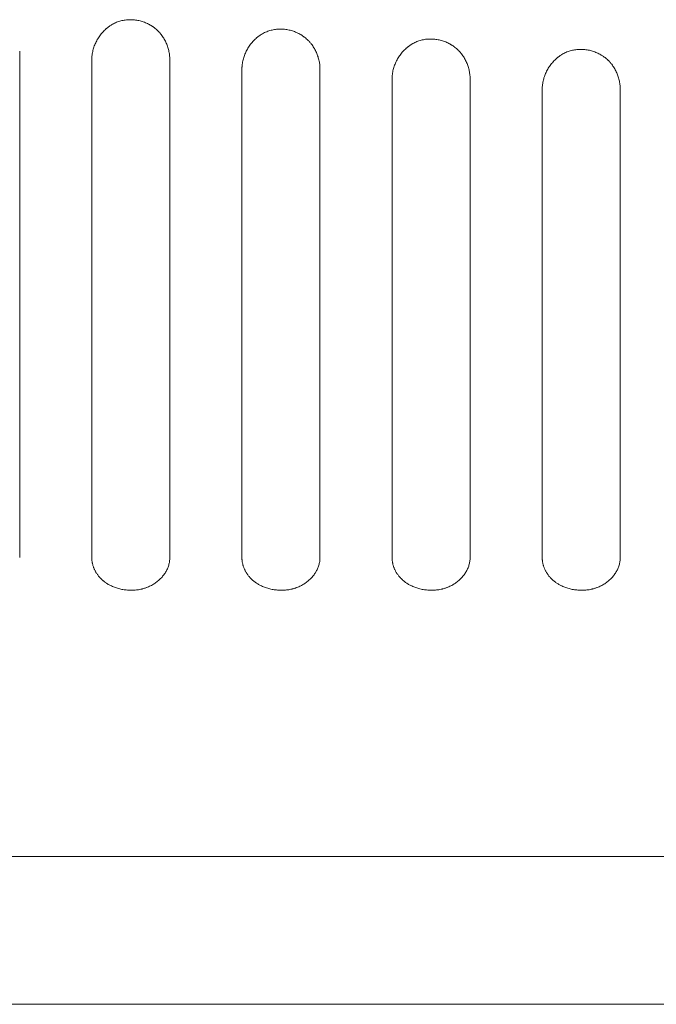
# Model space of a CAD drawing. Units: millimetres. Extents: x 643 to 4152, y -863 to 2392.
# Drawn here: x 1537 to 1564, y 65 to 106 of the extents above; entities that cross this region are included whole.
import ezdxf

# ---------------------------------------------------------------- set-up
doc = ezdxf.new("R2010")
doc.units = ezdxf.units.MM
doc.header["$LTSCALE"] = 127
doc.layers.add('Visible Edges(A H Standard)', color=7, linetype='Continuous', lineweight=0)

msp = doc.modelspace()

# ---------------------------------------------------------------- linework, layer by layer
at = {"layer": 'Visible Edges(A H Standard)', "color": 0, "lineweight": 0}
for p, q in [((1537.019, 83.321), (1537.019, 104.405)), ((1540.019, 104.034), (1540.019, 83.321)), ((1543.269, 83.321), (1543.269, 104.034)), ((1546.269, 103.644), (1546.269, 83.321)), ((1549.519, 83.321), (1549.519, 103.644)), ((1552.519, 103.235), (1552.519, 83.321)), ((1555.769, 83.321), (1555.769, 103.235)), ((1558.769, 102.805), (1558.769, 83.321)), ((1562.019, 83.321), (1562.019, 102.805)), ((1631.544, 70.868), (1447.218, 70.868)), ((1638.374, 64.714), (1207.414, 64.714))]:
    msp.add_line(p, q, dxfattribs=at)
at = {"layer": 'Visible Edges(A H Standard)', "color": 0, "lineweight": 0, "flags": 128}
for points in [[(1540.019, 104.034, -0.001958), (1540.019, 104.047), (1540.019, 104.068, -0.015255), (1540.021, 104.123), (1540.023, 104.144, -0.014909), (1540.032, 104.24, -0.014592), (1540.047, 104.336, -0.014296), (1540.068, 104.431, -0.014039), (1540.094, 104.524, -0.013825), (1540.125, 104.616, -0.013657), (1540.162, 104.706, -0.01354), (1540.203, 104.793), (1540.203, 104.793, -0.013468), (1540.248, 104.879), (1540.248, 104.879, -0.013454), (1540.298, 104.961), (1540.298, 104.961, -0.013494), (1540.353, 105.041), (1540.353, 105.041, -0.013587), (1540.411, 105.117), (1540.411, 105.117, -0.013735), (1540.473, 105.19), (1540.474, 105.19, -0.013935), (1540.54, 105.26), (1540.54, 105.26, -0.014185), (1540.609, 105.325), (1540.618, 105.333, -0.014497), (1540.673, 105.378), (1540.683, 105.386, -0.007376), (1540.721, 105.415, -0.007437), (1540.759, 105.442), (1540.769, 105.449, -0.015194), (1540.829, 105.488), (1540.839, 105.494, -0.015606), (1540.921, 105.541, -0.016045), (1541.007, 105.582), (1541.007, 105.582, -0.016434), (1541.095, 105.618), (1541.095, 105.618, -0.016185), (1541.185, 105.647), (1541.185, 105.647, -0.015852), (1541.276, 105.672, -0.015541), (1541.369, 105.69, -0.015235), (1541.463, 105.702, -0.01496), (1541.557, 105.709, -0.014722), (1541.652, 105.71, -0.014525), (1541.747, 105.706, -0.014372), (1541.841, 105.696, -0.014267), (1541.935, 105.681, -0.01421), (1542.027, 105.66, -0.014202), (1542.119, 105.634, -0.014243), (1542.209, 105.603, -0.01433), (1542.297, 105.567, -0.014462), (1542.383, 105.526), (1542.393, 105.521, -0.01465), (1542.456, 105.486), (1542.466, 105.48, -0.007404), (1542.507, 105.455, -0.007446), (1542.547, 105.429), (1542.557, 105.422, -0.015097), (1542.615, 105.38), (1542.624, 105.373, -0.015363), (1542.699, 105.312), (1542.699, 105.312, -0.015675), (1542.769, 105.248), (1542.778, 105.239, -0.015152), (1542.825, 105.189), (1542.83, 105.183, -0.007116), (1542.865, 105.143, -0.009421), (1542.899, 105.102), (1542.911, 105.087, -0.018404), (1542.965, 105.013, -0.009071), (1543.015, 104.935), (1543.015, 104.935, -0.017861), (1543.061, 104.856, -0.008848), (1543.102, 104.773), (1543.102, 104.773, -0.017555), (1543.139, 104.689, -0.008748), (1543.172, 104.602), (1543.172, 104.602, -0.017496), (1543.2, 104.514, -0.008769), (1543.223, 104.425, -0.017683), (1543.242, 104.334, -0.008917), (1543.256, 104.242, -0.018093), (1543.265, 104.15), (1543.266, 104.135, -0.013832), (1543.269, 104.042), (1543.269, 104.034)], [(1546.269, 103.644, -0.001961), (1546.269, 103.657), (1546.269, 103.678, -0.015273), (1546.271, 103.732), (1546.273, 103.754, -0.014926), (1546.282, 103.85, -0.014607), (1546.297, 103.946, -0.01431), (1546.318, 104.04, -0.014051), (1546.344, 104.134, -0.013835), (1546.375, 104.225, -0.013667), (1546.412, 104.315, -0.013548), (1546.453, 104.403, -0.013481), (1546.498, 104.488), (1546.498, 104.488, -0.013459), (1546.548, 104.57), (1546.548, 104.57, -0.013497), (1546.603, 104.65), (1546.603, 104.65, -0.01359), (1546.661, 104.726), (1546.661, 104.726, -0.013736), (1546.723, 104.799), (1546.724, 104.799, -0.013934), (1546.79, 104.868), (1546.79, 104.868, -0.014183), (1546.859, 104.933), (1546.868, 104.941, -0.014493), (1546.923, 104.987), (1546.933, 104.994, -0.007373), (1546.971, 105.023, -0.007434), (1547.009, 105.051), (1547.019, 105.057, -0.015187), (1547.079, 105.096), (1547.089, 105.102, -0.015597), (1547.171, 105.149, -0.016034), (1547.257, 105.19), (1547.257, 105.19, -0.016423), (1547.345, 105.226), (1547.345, 105.226, -0.016174), (1547.435, 105.256), (1547.435, 105.256, -0.01584), (1547.526, 105.28, -0.015527), (1547.619, 105.298, -0.015222), (1547.713, 105.31, -0.014946), (1547.807, 105.317, -0.014708), (1547.902, 105.318, -0.014511), (1547.997, 105.314, -0.014359), (1548.091, 105.304, -0.014254), (1548.185, 105.289, -0.014197), (1548.277, 105.268, -0.014191), (1548.369, 105.243, -0.014232), (1548.459, 105.212, -0.01432), (1548.547, 105.175, -0.014453), (1548.633, 105.134), (1548.643, 105.129, -0.014641), (1548.706, 105.094), (1548.716, 105.088, -0.0074), (1548.757, 105.063, -0.007442), (1548.797, 105.037), (1548.807, 105.031, -0.015091), (1548.865, 104.989), (1548.874, 104.981, -0.015359), (1548.949, 104.921), (1548.949, 104.92, -0.015673), (1549.019, 104.856), (1549.028, 104.848, -0.015152), (1549.075, 104.798), (1549.08, 104.792, -0.007116), (1549.115, 104.752, -0.009422), (1549.149, 104.71), (1549.161, 104.695, -0.018408), (1549.215, 104.621, -0.009074), (1549.265, 104.544), (1549.265, 104.544, -0.017869), (1549.311, 104.465, -0.008853), (1549.352, 104.382), (1549.352, 104.382, -0.017567), (1549.389, 104.298, -0.008754), (1549.422, 104.212), (1549.422, 104.212, -0.017511), (1549.45, 104.124, -0.008777), (1549.473, 104.034, -0.017701), (1549.492, 103.944, -0.008926), (1549.506, 103.852, -0.018114), (1549.515, 103.76), (1549.516, 103.745, -0.013849), (1549.519, 103.652), (1549.519, 103.644)], [(1552.519, 103.235, -0.001964), (1552.519, 103.247), (1552.519, 103.268, -0.015293), (1552.521, 103.322), (1552.523, 103.344, -0.014945), (1552.532, 103.44, -0.014624), (1552.547, 103.536, -0.014325), (1552.568, 103.63, -0.014065), (1552.594, 103.723, -0.013847), (1552.625, 103.815, -0.013677), (1552.662, 103.904, -0.013557), (1552.703, 103.992, -0.013488), (1552.748, 104.077), (1552.748, 104.077, -0.013465), (1552.798, 104.159), (1552.798, 104.159, -0.013502), (1552.853, 104.239), (1552.853, 104.239, -0.013592), (1552.911, 104.315), (1552.911, 104.315, -0.013737), (1552.973, 104.388), (1552.973, 104.388, -0.013933), (1553.04, 104.457), (1553.04, 104.457, -0.01418), (1553.109, 104.522), (1553.118, 104.53, -0.014489), (1553.173, 104.575), (1553.183, 104.583, -0.00737), (1553.221, 104.612, -0.007431), (1553.259, 104.639), (1553.269, 104.646, -0.015179), (1553.329, 104.685), (1553.339, 104.691, -0.015586), (1553.421, 104.737, -0.016022), (1553.507, 104.778), (1553.507, 104.778, -0.016411), (1553.595, 104.814), (1553.595, 104.814, -0.016161), (1553.685, 104.844), (1553.685, 104.844, -0.015826), (1553.776, 104.868, -0.015512), (1553.869, 104.886, -0.015206), (1553.963, 104.898, -0.014931), (1554.057, 104.905, -0.014692), (1554.152, 104.906, -0.014495), (1554.247, 104.902, -0.014343), (1554.341, 104.892, -0.014239), (1554.435, 104.877, -0.014183), (1554.527, 104.857, -0.014177), (1554.619, 104.831, -0.014219), (1554.709, 104.8, -0.014308), (1554.797, 104.764, -0.014442), (1554.883, 104.723), (1554.893, 104.717, -0.014632), (1554.956, 104.683), (1554.966, 104.677, -0.007396), (1555.007, 104.652, -0.007438), (1555.047, 104.626), (1555.057, 104.619, -0.015085), (1555.115, 104.577), (1555.124, 104.57, -0.015355), (1555.199, 104.51), (1555.199, 104.509, -0.01567), (1555.269, 104.445), (1555.278, 104.436, -0.015152), (1555.325, 104.386), (1555.33, 104.381, -0.007116), (1555.365, 104.341, -0.009422), (1555.399, 104.299), (1555.411, 104.284, -0.018413), (1555.465, 104.21, -0.009077), (1555.515, 104.133), (1555.515, 104.133, -0.017878), (1555.561, 104.054, -0.008858), (1555.602, 103.972), (1555.602, 103.972, -0.01758), (1555.639, 103.887, -0.008762), (1555.672, 103.801), (1555.672, 103.801, -0.017528), (1555.7, 103.713, -0.008786), (1555.723, 103.624, -0.017721), (1555.742, 103.533, -0.008937), (1555.756, 103.442, -0.018137), (1555.765, 103.35), (1555.766, 103.335, -0.013867), (1555.769, 103.242), (1555.769, 103.235)], [(1558.769, 102.805, -0.001967), (1558.769, 102.817), (1558.769, 102.838, -0.015316), (1558.771, 102.893), (1558.773, 102.914, -0.014966), (1558.782, 103.01, -0.014643), (1558.797, 103.106, -0.014342), (1558.818, 103.2, -0.01408), (1558.844, 103.293, -0.013861), (1558.875, 103.384, -0.013689), (1558.912, 103.474, -0.013567), (1558.953, 103.561, -0.013496), (1558.998, 103.646), (1558.998, 103.646, -0.013472), (1559.048, 103.728), (1559.048, 103.728, -0.013507), (1559.103, 103.808), (1559.103, 103.808, -0.013595), (1559.161, 103.884), (1559.161, 103.884, -0.013738), (1559.223, 103.957), (1559.223, 103.957, -0.013933), (1559.29, 104.026), (1559.29, 104.026, -0.014178), (1559.359, 104.091), (1559.368, 104.099, -0.014484), (1559.423, 104.144), (1559.433, 104.151, -0.007367), (1559.471, 104.18, -0.007428), (1559.509, 104.208), (1559.519, 104.214, -0.01517), (1559.579, 104.253), (1559.589, 104.259, -0.015575), (1559.671, 104.306, -0.016008), (1559.757, 104.347), (1559.757, 104.347, -0.016397), (1559.845, 104.382), (1559.845, 104.382, -0.016146), (1559.935, 104.412), (1559.935, 104.412, -0.01581), (1560.026, 104.436, -0.015495), (1560.119, 104.454, -0.015189), (1560.213, 104.467, -0.014913), (1560.307, 104.474, -0.014674), (1560.402, 104.475, -0.014478), (1560.497, 104.47, -0.014326), (1560.591, 104.461, -0.014223), (1560.685, 104.445, -0.014167), (1560.777, 104.425, -0.014162), (1560.869, 104.399, -0.014205), (1560.959, 104.368, -0.014295), (1561.047, 104.332, -0.014431), (1561.133, 104.291, -0.014608), (1561.216, 104.245), (1561.226, 104.239, -0.014839), (1561.287, 104.201), (1561.297, 104.194, -0.007513), (1561.336, 104.167, -0.007563), (1561.374, 104.139), (1561.384, 104.131, -0.015346), (1561.44, 104.086), (1561.449, 104.078, -0.015668), (1561.519, 104.014), (1561.528, 104.005, -0.015152), (1561.575, 103.955), (1561.58, 103.95, -0.007117), (1561.615, 103.91, -0.009423), (1561.649, 103.868), (1561.661, 103.853, -0.018418), (1561.715, 103.779, -0.00908), (1561.765, 103.703), (1561.765, 103.703, -0.017889), (1561.811, 103.623, -0.008864), (1561.852, 103.541), (1561.852, 103.541, -0.017595), (1561.889, 103.457, -0.00877), (1561.922, 103.371), (1561.922, 103.371, -0.017547), (1561.95, 103.283, -0.008797), (1561.973, 103.194, -0.017744), (1561.992, 103.103, -0.008949), (1562.006, 103.012, -0.018162), (1562.015, 102.92), (1562.016, 102.905, -0.013888), (1562.019, 102.813), (1562.019, 102.805)], [(1543.269, 83.321, -0.002332), (1543.269, 83.311), (1543.269, 83.294, -0.018251), (1543.267, 83.249), (1543.265, 83.232, -0.017851), (1543.256, 83.153, -0.017402), (1543.241, 83.075), (1543.241, 83.075, -0.016941), (1543.221, 82.998), (1543.221, 82.998, -0.016479), (1543.195, 82.922), (1543.195, 82.922, -0.01603), (1543.165, 82.848), (1543.165, 82.848, -0.015604), (1543.13, 82.775), (1543.129, 82.775, -0.015211), (1543.09, 82.704), (1543.089, 82.704, -0.014856), (1543.045, 82.636), (1543.045, 82.635, -0.014544), (1542.996, 82.569), (1542.996, 82.569, -0.014277), (1542.943, 82.504), (1542.943, 82.504, -0.014055), (1542.886, 82.443), (1542.885, 82.442, -0.013879), (1542.825, 82.384), (1542.824, 82.383, -0.013747), (1542.76, 82.328), (1542.759, 82.327, -0.013658), (1542.691, 82.275), (1542.691, 82.275, -0.013609), (1542.62, 82.225), (1542.619, 82.225, -0.013596), (1542.545, 82.18), (1542.544, 82.179, -0.013618), (1542.467, 82.138), (1542.466, 82.137, -0.013667), (1542.386, 82.1), (1542.381, 82.097, -0.013743), (1542.307, 82.067), (1542.297, 82.064, -0.010365), (1542.243, 82.045, -0.00684), (1542.188, 82.028), (1542.183, 82.026, -0.013293), (1542.116, 82.008), (1542.105, 82.005, -0.012865), (1542.014, 81.986), (1542.014, 81.986, -0.012496), (1541.923, 81.971), (1541.922, 81.971, -0.012183), (1541.83, 81.961), (1541.83, 81.961, -0.011926), (1541.737, 81.955), (1541.737, 81.955, -0.011722), (1541.643, 81.954, -0.011589), (1541.55, 81.957), (1541.55, 81.957, -0.01151), (1541.457, 81.965), (1541.457, 81.965, -0.011491), (1541.364, 81.976), (1541.364, 81.976, -0.011535), (1541.272, 81.992), (1541.272, 81.992, -0.011641), (1541.182, 82.012), (1541.182, 82.012, -0.011811), (1541.093, 82.036), (1541.093, 82.036, -0.012045), (1541.006, 82.064), (1541.005, 82.064, -0.012345), (1540.92, 82.096), (1540.92, 82.096, -0.012711), (1540.837, 82.132), (1540.827, 82.137, -0.013167), (1540.767, 82.167), (1540.767, 82.167, -0.006733), (1540.708, 82.199, -0.013905), (1540.651, 82.234), (1540.633, 82.246, -0.014533), (1540.579, 82.283), (1540.57, 82.289, -0.007506), (1540.535, 82.315, -0.007656), (1540.501, 82.342), (1540.498, 82.345, -0.011012), (1540.458, 82.379), (1540.447, 82.389, -0.016762), (1540.394, 82.44), (1540.387, 82.448, -0.009616), (1540.351, 82.487), (1540.351, 82.487, -0.009636), (1540.316, 82.527), (1540.316, 82.527, -0.00967), (1540.283, 82.568), (1540.283, 82.568, -0.009711), (1540.252, 82.611), (1540.252, 82.611, -0.009759), (1540.222, 82.654), (1540.222, 82.654, -0.009815), (1540.195, 82.698), (1540.195, 82.698, -0.009878), (1540.169, 82.743), (1540.169, 82.743, -0.009948), (1540.146, 82.789), (1540.146, 82.789, -0.010026), (1540.124, 82.835), (1540.124, 82.835, -0.010111), (1540.104, 82.883), (1540.104, 82.883, -0.010203), (1540.086, 82.93), (1540.086, 82.93, -0.010301), (1540.07, 82.979), (1540.07, 82.979, -0.010404), (1540.057, 83.028), (1540.057, 83.028, -0.010511), (1540.045, 83.077), (1540.045, 83.077, -0.010622), (1540.035, 83.126, -0.01074), (1540.028, 83.176, -0.010838), (1540.023, 83.227), (1540.022, 83.236, -0.019256), (1540.019, 83.305), (1540.019, 83.315), (1540.019, 83.321)], [(1549.519, 83.321, -0.002332), (1549.519, 83.311), (1549.519, 83.294, -0.018251), (1549.517, 83.249), (1549.515, 83.232, -0.017851), (1549.506, 83.153, -0.017402), (1549.491, 83.075), (1549.491, 83.075, -0.016941), (1549.471, 82.998), (1549.471, 82.998, -0.016479), (1549.445, 82.922), (1549.445, 82.922, -0.01603), (1549.415, 82.848), (1549.415, 82.848, -0.015604), (1549.38, 82.775), (1549.379, 82.775, -0.015211), (1549.34, 82.704), (1549.339, 82.704, -0.014856), (1549.295, 82.636), (1549.295, 82.635, -0.014544), (1549.246, 82.569), (1549.246, 82.569, -0.014277), (1549.193, 82.504), (1549.193, 82.504, -0.014055), (1549.136, 82.443), (1549.135, 82.442, -0.013879), (1549.075, 82.384), (1549.074, 82.383, -0.013747), (1549.01, 82.328), (1549.009, 82.327, -0.013658), (1548.941, 82.275), (1548.941, 82.275, -0.013609), (1548.87, 82.225), (1548.869, 82.225, -0.013596), (1548.795, 82.18), (1548.794, 82.179, -0.013618), (1548.717, 82.138), (1548.716, 82.137, -0.013667), (1548.636, 82.1), (1548.631, 82.097, -0.013743), (1548.557, 82.067), (1548.547, 82.064, -0.010365), (1548.493, 82.045, -0.00684), (1548.438, 82.028), (1548.433, 82.026, -0.013293), (1548.366, 82.008), (1548.355, 82.005, -0.012865), (1548.264, 81.986), (1548.264, 81.986, -0.012496), (1548.173, 81.971), (1548.172, 81.971, -0.012183), (1548.08, 81.961), (1548.08, 81.961, -0.011926), (1547.987, 81.955), (1547.987, 81.955, -0.011722), (1547.893, 81.954, -0.011589), (1547.8, 81.957), (1547.8, 81.957, -0.01151), (1547.707, 81.965), (1547.707, 81.965, -0.011491), (1547.614, 81.976), (1547.614, 81.976, -0.011535), (1547.522, 81.992), (1547.522, 81.992, -0.011641), (1547.432, 82.012), (1547.432, 82.012, -0.011811), (1547.343, 82.036), (1547.343, 82.036, -0.012045), (1547.256, 82.064), (1547.255, 82.064, -0.012345), (1547.17, 82.096), (1547.17, 82.096, -0.012711), (1547.087, 82.132), (1547.077, 82.137, -0.013167), (1547.017, 82.167), (1547.017, 82.167, -0.006733), (1546.958, 82.199, -0.013905), (1546.901, 82.234), (1546.883, 82.246, -0.014533), (1546.829, 82.283), (1546.82, 82.289, -0.007506), (1546.785, 82.315, -0.007656), (1546.751, 82.342), (1546.748, 82.345, -0.011012), (1546.708, 82.379), (1546.697, 82.389, -0.016762), (1546.644, 82.44), (1546.637, 82.448, -0.009616), (1546.601, 82.487), (1546.601, 82.487, -0.009636), (1546.566, 82.527), (1546.566, 82.527, -0.00967), (1546.533, 82.568), (1546.533, 82.568, -0.009711), (1546.502, 82.611), (1546.502, 82.611, -0.009759), (1546.472, 82.654), (1546.472, 82.654, -0.009815), (1546.445, 82.698), (1546.445, 82.698, -0.009878), (1546.419, 82.743), (1546.419, 82.743, -0.009948), (1546.396, 82.789), (1546.396, 82.789, -0.010026), (1546.374, 82.835), (1546.374, 82.835, -0.010111), (1546.354, 82.883), (1546.354, 82.883, -0.010203), (1546.336, 82.93), (1546.336, 82.93, -0.010301), (1546.32, 82.979), (1546.32, 82.979, -0.010404), (1546.307, 83.028), (1546.307, 83.028, -0.010511), (1546.295, 83.077), (1546.295, 83.077, -0.010622), (1546.285, 83.126, -0.01074), (1546.278, 83.176, -0.010838), (1546.273, 83.227), (1546.272, 83.236, -0.019256), (1546.269, 83.305), (1546.269, 83.315), (1546.269, 83.321)], [(1555.769, 83.321, -0.002332), (1555.769, 83.311), (1555.769, 83.294, -0.018251), (1555.767, 83.249), (1555.765, 83.232, -0.017851), (1555.756, 83.153, -0.017402), (1555.741, 83.075), (1555.741, 83.075, -0.016941), (1555.721, 82.998), (1555.721, 82.998, -0.016479), (1555.695, 82.922), (1555.695, 82.922, -0.01603), (1555.665, 82.848), (1555.665, 82.848, -0.015604), (1555.63, 82.775), (1555.629, 82.775, -0.015211), (1555.59, 82.704), (1555.589, 82.704, -0.014856), (1555.545, 82.636), (1555.545, 82.635, -0.014544), (1555.496, 82.569), (1555.496, 82.569, -0.014277), (1555.443, 82.504), (1555.443, 82.504, -0.014055), (1555.386, 82.443), (1555.385, 82.442, -0.013879), (1555.325, 82.384), (1555.324, 82.383, -0.013747), (1555.26, 82.328), (1555.259, 82.327, -0.013658), (1555.191, 82.275), (1555.191, 82.275, -0.013609), (1555.12, 82.225), (1555.119, 82.225, -0.013596), (1555.045, 82.18), (1555.044, 82.179, -0.013618), (1554.967, 82.138), (1554.966, 82.137, -0.013667), (1554.886, 82.1), (1554.881, 82.097, -0.013743), (1554.807, 82.067), (1554.797, 82.064, -0.010365), (1554.743, 82.045, -0.00684), (1554.688, 82.028), (1554.683, 82.026, -0.013293), (1554.616, 82.008), (1554.605, 82.005, -0.012865), (1554.514, 81.986), (1554.514, 81.986, -0.012496), (1554.423, 81.971), (1554.422, 81.971, -0.012183), (1554.33, 81.961), (1554.33, 81.961, -0.011926), (1554.237, 81.955), (1554.237, 81.955, -0.011722), (1554.143, 81.954, -0.011589), (1554.05, 81.957), (1554.05, 81.957, -0.01151), (1553.957, 81.965), (1553.957, 81.965, -0.011491), (1553.864, 81.976), (1553.864, 81.976, -0.011535), (1553.772, 81.992), (1553.772, 81.992, -0.011641), (1553.682, 82.012), (1553.682, 82.012, -0.011811), (1553.593, 82.036), (1553.593, 82.036, -0.012045), (1553.506, 82.064), (1553.505, 82.064, -0.012345), (1553.42, 82.096), (1553.42, 82.096, -0.012711), (1553.337, 82.132), (1553.327, 82.137, -0.013167), (1553.267, 82.167), (1553.267, 82.167, -0.006733), (1553.208, 82.199, -0.013905), (1553.151, 82.234), (1553.133, 82.246, -0.014533), (1553.079, 82.283), (1553.07, 82.289, -0.007506), (1553.035, 82.315, -0.007656), (1553.001, 82.342), (1552.998, 82.345, -0.011012), (1552.958, 82.379), (1552.947, 82.389, -0.016762), (1552.894, 82.44), (1552.887, 82.448, -0.009616), (1552.851, 82.487), (1552.851, 82.487, -0.009636), (1552.816, 82.527), (1552.816, 82.527, -0.00967), (1552.783, 82.568), (1552.783, 82.568, -0.009711), (1552.752, 82.611), (1552.752, 82.611, -0.009759), (1552.722, 82.654), (1552.722, 82.654, -0.009815), (1552.695, 82.698), (1552.695, 82.698, -0.009878), (1552.669, 82.743), (1552.669, 82.743, -0.009948), (1552.646, 82.789), (1552.646, 82.789, -0.010026), (1552.624, 82.835), (1552.624, 82.835, -0.010111), (1552.604, 82.883), (1552.604, 82.883, -0.010203), (1552.586, 82.93), (1552.586, 82.93, -0.010301), (1552.57, 82.979), (1552.57, 82.979, -0.010404), (1552.557, 83.028), (1552.557, 83.028, -0.010511), (1552.545, 83.077), (1552.545, 83.077, -0.010622), (1552.535, 83.126, -0.01074), (1552.528, 83.176, -0.010838), (1552.523, 83.227), (1552.522, 83.236, -0.019256), (1552.519, 83.305), (1552.519, 83.315), (1552.519, 83.321)], [(1562.019, 83.321, -0.002332), (1562.019, 83.311), (1562.019, 83.294, -0.018251), (1562.017, 83.249), (1562.015, 83.232, -0.017851), (1562.006, 83.153, -0.017402), (1561.991, 83.075), (1561.991, 83.075, -0.016941), (1561.971, 82.998), (1561.971, 82.998, -0.016479), (1561.945, 82.922), (1561.945, 82.922, -0.01603), (1561.915, 82.848), (1561.915, 82.848, -0.015604), (1561.88, 82.775), (1561.879, 82.775, -0.015211), (1561.84, 82.704), (1561.839, 82.704, -0.014856), (1561.795, 82.636), (1561.795, 82.635, -0.014544), (1561.746, 82.569), (1561.746, 82.569, -0.014277), (1561.693, 82.504), (1561.693, 82.504, -0.014055), (1561.636, 82.443), (1561.635, 82.442, -0.013879), (1561.575, 82.384), (1561.574, 82.383, -0.013747), (1561.51, 82.328), (1561.509, 82.327, -0.013658), (1561.441, 82.275), (1561.441, 82.275, -0.013609), (1561.37, 82.225), (1561.369, 82.225, -0.013596), (1561.295, 82.18), (1561.294, 82.179, -0.013618), (1561.217, 82.138), (1561.216, 82.137, -0.013667), (1561.136, 82.1), (1561.131, 82.097, -0.013743), (1561.057, 82.067), (1561.047, 82.064, -0.010365), (1560.993, 82.045, -0.00684), (1560.938, 82.028), (1560.933, 82.026, -0.013293), (1560.866, 82.008), (1560.855, 82.005, -0.012865), (1560.764, 81.986), (1560.764, 81.986, -0.012496), (1560.673, 81.971), (1560.672, 81.971, -0.012183), (1560.58, 81.961), (1560.58, 81.961, -0.011926), (1560.487, 81.955), (1560.487, 81.955, -0.011722), (1560.393, 81.954, -0.011589), (1560.3, 81.957), (1560.3, 81.957, -0.01151), (1560.207, 81.965), (1560.207, 81.965, -0.011491), (1560.114, 81.976), (1560.114, 81.976, -0.011535), (1560.022, 81.992), (1560.022, 81.992, -0.011641), (1559.932, 82.012), (1559.932, 82.012, -0.011811), (1559.843, 82.036), (1559.843, 82.036, -0.012045), (1559.756, 82.064), (1559.755, 82.064, -0.012345), (1559.67, 82.096), (1559.67, 82.096, -0.012711), (1559.587, 82.132), (1559.577, 82.137, -0.013167), (1559.517, 82.167), (1559.517, 82.167, -0.006733), (1559.458, 82.199, -0.013905), (1559.401, 82.234), (1559.383, 82.246, -0.014533), (1559.329, 82.283), (1559.32, 82.289, -0.007506), (1559.285, 82.315, -0.007656), (1559.251, 82.342), (1559.248, 82.345, -0.011012), (1559.208, 82.379), (1559.197, 82.389, -0.016762), (1559.144, 82.44), (1559.137, 82.448, -0.009616), (1559.101, 82.487), (1559.101, 82.487, -0.009636), (1559.066, 82.527), (1559.066, 82.527, -0.00967), (1559.033, 82.568), (1559.033, 82.568, -0.009711), (1559.002, 82.611), (1559.002, 82.611, -0.009759), (1558.972, 82.654), (1558.972, 82.654, -0.009815), (1558.945, 82.698), (1558.945, 82.698, -0.009878), (1558.919, 82.743), (1558.919, 82.743, -0.009948), (1558.896, 82.789), (1558.896, 82.789, -0.010026), (1558.874, 82.835), (1558.874, 82.835, -0.010111), (1558.854, 82.883), (1558.854, 82.883, -0.010203), (1558.836, 82.93), (1558.836, 82.93, -0.010301), (1558.82, 82.979), (1558.82, 82.979, -0.010404), (1558.807, 83.028), (1558.807, 83.028, -0.010511), (1558.795, 83.077), (1558.795, 83.077, -0.010622), (1558.785, 83.126, -0.01074), (1558.778, 83.176, -0.010838), (1558.773, 83.227), (1558.772, 83.236, -0.019256), (1558.769, 83.305), (1558.769, 83.315), (1558.769, 83.321)]]:
    msp.add_lwpolyline(points, format="xyb", dxfattribs=at)

doc.saveas('drawing.dxf')
